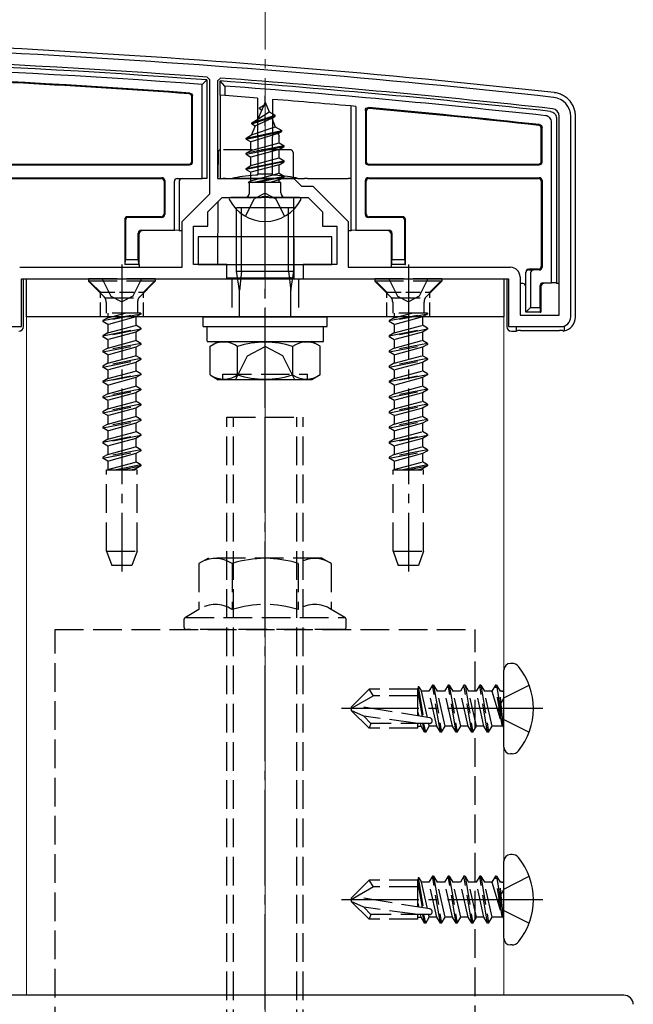
# Model space of a CAD drawing. Extents: x 0 to 1750, y 0 to 2614.
# Drawn here: x 254 to 319, y 2151 to 2254 of the extents above; entities that cross this region are included whole.
import ezdxf

# ---------------------------------------------------------------- set-up
doc = ezdxf.new("R2010")
doc.units = 0
doc.linetypes.add('YCENTER_1', pattern=[13, 10, -1, 1, -1])
doc.linetypes.add('YHIDDEN_1', pattern=[4, 3, -1])
for name, color, linetype, lineweight in [('YKK_11', 7, 'CONTINUOUS', 30), ('YKK_12', 2, 'CONTINUOUS', 13), ('YKK_13', 4, 'CONTINUOUS', 30), ('YSS_K', 3, 'CONTINUOUS', 13)]:
    doc.layers.add(name, color=color, linetype=linetype, lineweight=lineweight)

msp = doc.modelspace()

# ---------------------------------------------------------------- linework, layer by layer
at = {"layer": 'YKK_11', "linetype": 'ByBlock', "lineweight": -2, "ltscale": 0.5}
for p, q in [((274.2, 2247.82), (273.92, 2248.11)), ((275.32, 2248.01), (275, 2247.71)), ((274.2, 2235.9), (274.2, 2247.82)), ((275, 2247.71), (275, 2237.5)), ((310.8, 2223.2), (310.8, 2244)), ((312, 2223), (312, 2244)), ((275, 2237.5), (283, 2237.5)), ((283, 2237.5), (283.8, 2236.7)), ((283.8, 2236.7), (285, 2236.7)), ((285, 2236.7), (288.7, 2233)), ((271.3, 2233), (274.2, 2235.9)), ((279.54, 2235.5), (279.73, 2235.62)), ((279.73, 2235.62), (280.27, 2235.62)), ((280.27, 2235.62), (280.46, 2235.5)), ((274, 2234), (275.5, 2235.5)), ((275.5, 2235.5), (279.54, 2235.5)), ((280.46, 2235.5), (284.5, 2235.5)), ((284.5, 2235.5), (286, 2234)), ((274, 2232.5), (274, 2234)), ((286, 2234), (286, 2232.5)), ((271.3, 2228.2), (271.3, 2233)), ((272.5, 2228.5), (272.5, 2232.5)), ((272.5, 2232.5), (274, 2232.5)), ((286, 2232.5), (287.5, 2232.5)), ((287.5, 2232.5), (287.5, 2228.5)), ((288.7, 2233), (288.7, 2228.2)), ((276, 2228.5), (272.5, 2228.5)), ((276, 2227), (276, 2228.5)), ((287.5, 2228.5), (284, 2228.5)), ((284, 2228.5), (284, 2227)), ((254.3, 2228.2), (271.3, 2228.2)), ((288.7, 2228.2), (305.7, 2228.2)), ((254.5, 2222), (254.5, 2227)), ((254.5, 2227), (276, 2227)), ((284, 2227), (305.5, 2227)), ((305.5, 2227), (305.5, 2222)), ((306.7, 2227.2), (306.7, 2223.2)), ((306.7, 2223.2), (310.8, 2223.2)), ((201, 2222), (254.5, 2222)), ((305.5, 2222), (311, 2222))]:
    msp.add_line(p, q, dxfattribs=at)
for centre, radius, start, end in [((200.72, 1252), 1000, 83.71371, 89.92663), ((200.72, 1252), 998.8, 85.79716, 89.92664), ((200.72, 1251.99), 998.81, 83.71371, 85.71659), ((310, 2244), 2, 0, 83.7137), ((310, 2244), 0.8, 360, 83.7137), ((305.7, 2227.2), 1, 0, 90), ((311, 2223), 1, 270, 360)]:
    msp.add_arc(centre, radius, start, end, dxfattribs=at)
at = {"layer": 'YKK_12'}
for p, q in [((273.5, 2223), (255, 2223)), ((255, 2223), (255, 2152)), ((305, 2223), (286.5, 2223)), ((305, 2152), (305, 2223)), ((255, 2152), (305, 2152))]:
    msp.add_line(p, q, dxfattribs=at)
at = {"layer": 'YKK_13'}
for p, q in [((273.9, 2247.82), (273.4, 2247.35)), ((273.4, 2237.5), (273.4, 2247.35)), ((273.9, 2247.82), (273.9, 2237.5)), ((275.3, 2246.21), (275.3, 2247.71)), ((275.8, 2247.17), (275.3, 2247.71)), ((275.8, 2247.17), (275.8, 2246.17)), ((272.32, 2239.3), (272.32, 2246.07)), ((272.4, 2239.22), (272.4, 2246.14)), ((275.8, 2246.17), (275.3, 2246.21)), ((275.3, 2246.21), (275.3, 2237.5)), ((279.21, 2245.91), (279.25, 2238)), ((280, 2245.5), (279.25, 2243.7)), ((279.4, 2244.91), (279.87, 2245.18)), ((279.4, 2244.81), (279.4, 2244.91)), ((279.4, 2244.81), (279.65, 2244.66)), ((280, 2245.5), (280.42, 2244.48)), ((280.79, 2245.78), (280.75, 2238)), ((289, 2232.06), (289, 2245.08)), ((289.5, 2245.04), (289.5, 2232.08)), ((278.6, 2243.32), (281.05, 2244.11)), ((278.6, 2243.22), (281.05, 2244.01)), ((278.97, 2243.01), (280.7, 2243.81)), ((279.25, 2243.7), (280.42, 2244.48)), ((280.42, 2244.48), (281.05, 2244.11)), ((280.7, 2243.81), (281.05, 2244.01)), ((280.7, 2243.81), (281.07, 2242.92)), ((281.05, 2244.01), (281.05, 2244.11)), ((290.5, 2244.62), (290.5, 2239.22)), ((290.58, 2244.54), (290.58, 2239.3)), ((310.5, 2243.82), (310.5, 2226.56)), ((312.5, 2223), (312.5, 2244)), ((278.97, 2243.01), (278.58, 2242.06)), ((278.58, 2242.06), (281.07, 2242.92)), ((278.6, 2243.32), (279.25, 2243.7)), ((278.6, 2243.22), (278.6, 2243.32)), ((278.6, 2243.22), (278.97, 2243.01)), ((281.07, 2242.92), (281.75, 2242.52)), ((308.92, 2239.3), (308.92, 2242.76)), ((309, 2239.22), (309, 2242.83)), ((310, 2226.58), (310, 2243.38)), ((278, 2241.73), (281.75, 2242.52)), ((278, 2241.63), (281.75, 2242.42)), ((278, 2241.73), (278.58, 2242.06)), ((278, 2241.63), (278, 2241.73)), ((281.37, 2242.2), (278.52, 2241.33)), ((281.37, 2242.2), (281.75, 2242.42)), ((281.37, 2242.2), (281.48, 2241.94)), ((281.48, 2241.24), (281.48, 2241.94)), ((281.75, 2242.42), (281.75, 2242.52)), ((278, 2241.63), (278.52, 2241.33)), ((282, 2240.93), (278, 2240.14)), ((278, 2240.04), (282, 2240.83)), ((278.52, 2240.44), (278.52, 2241.33)), ((278.52, 2240.44), (281.48, 2241.24)), ((281.48, 2241.24), (282, 2240.93)), ((281.48, 2240.53), (282, 2240.83)), ((282, 2240.83), (282, 2240.93)), ((275.07, 2240.2), (275.06, 2237.62)), ((278, 2240.14), (278.52, 2240.44)), ((278, 2240.04), (278, 2240.14)), ((278, 2240.04), (278.52, 2239.74)), ((281.48, 2240.53), (278.52, 2239.74)), ((278.52, 2238.85), (278.52, 2239.74)), ((281.48, 2239.65), (281.48, 2240.53)), ((203, 2238.92), (272.1, 2238.92)), ((237.3, 2239), (272.02, 2239)), ((278, 2238.55), (282, 2239.34)), ((282, 2239.24), (278, 2238.45)), ((278, 2238.55), (278.52, 2238.85)), ((278.52, 2238.85), (281.48, 2239.65)), ((281.48, 2238.94), (278.52, 2238.15)), ((281.48, 2239.65), (282, 2239.34)), ((281.48, 2238.94), (282, 2239.24)), ((281.48, 2238.06), (281.48, 2238.94)), ((282, 2239.24), (282, 2239.34)), ((290.8, 2238.92), (308.7, 2238.92)), ((290.88, 2239), (308.62, 2239)), ((278, 2238.45), (278, 2238.55)), ((278, 2238.45), (278.52, 2238.15)), ((278.52, 2237.26), (278.52, 2238.15)), ((278.52, 2237.26), (281.48, 2238.06)), ((278.64, 2237.09), (282, 2237.75)), ((282, 2237.65), (279.14, 2237.09)), ((279.25, 2238), (280.75, 2238)), ((279.25, 2237.89), (279.25, 2238)), ((280.75, 2238), (280.75, 2237.89)), ((281.48, 2238.06), (282, 2237.75)), ((281.48, 2237.35), (282, 2237.65)), ((282, 2237.65), (282, 2237.75)), ((252.8, 2237.58), (269.2, 2237.58)), ((253.3, 2237.5), (269.12, 2237.5)), ((269.42, 2237.2), (269.42, 2233.8)), ((269.5, 2237.28), (269.5, 2233.72)), ((270.5, 2232.08), (270.5, 2237.2)), ((270.8, 2237.5), (273.4, 2237.5)), ((271, 2237.2), (271, 2232.06)), ((273.9, 2237.5), (273.4, 2237.5)), ((275.3, 2237.5), (275.57, 2237.5)), ((275.86, 2237.5), (276.56, 2237.5)), ((283.44, 2237.5), (276.56, 2237.5)), ((278.22, 2237.09), (278.52, 2237.26)), ((281.63, 2237.09), (278.22, 2237.09)), ((278.37, 2236), (278.37, 2237.09)), ((281.48, 2237.35), (280.49, 2237.09)), ((281.48, 2237.09), (281.48, 2237.35)), ((281.63, 2236), (281.63, 2237.09)), ((282.94, 2237.5), (282.94, 2237.49)), ((283.44, 2237.5), (284.14, 2237.5)), ((284.43, 2237.5), (288.7, 2237.5)), ((289, 2237.5), (288.7, 2237.5)), ((290.5, 2233.72), (290.5, 2237.28)), ((290.58, 2233.8), (290.58, 2237.2)), ((290.8, 2237.58), (308.7, 2237.58)), ((290.88, 2237.5), (308.62, 2237.5)), ((308.92, 2237.2), (308.92, 2228.3)), ((309, 2237.28), (309, 2228.22)), ((275.04, 2235.04), (275.01, 2228.5)), ((283.6, 2235.5), (276.4, 2235.5)), ((282.96, 2235.5), (283, 2227)), ((269.12, 2233.5), (265.6, 2233.5)), ((283, 2234.43), (277, 2234.43)), ((277, 2227.78), (277, 2234.43)), ((277.54, 2227.78), (277.54, 2234.43)), ((282.46, 2227.78), (282.46, 2234.43)), ((283, 2227.78), (283, 2234.43)), ((294.4, 2233.5), (290.88, 2233.5)), ((265.3, 2233.2), (265.3, 2228.5)), ((265.38, 2233.12), (265.38, 2229)), ((269.2, 2233.42), (265.68, 2233.42)), ((294.32, 2233.42), (290.8, 2233.42)), ((294.62, 2229), (294.62, 2233.12)), ((294.7, 2228.5), (294.7, 2233.2)), ((266.72, 2229), (266.72, 2231.78)), ((266.8, 2228.5), (266.8, 2231.7)), ((266.8, 2231.7), (266.8, 2231.7)), ((267.02, 2232.08), (270.5, 2232.08)), ((271, 2232.06), (270.5, 2232.08)), ((271, 2232.06), (271, 2232)), ((271.3, 2232), (271, 2232)), ((289, 2232), (288.7, 2232)), ((289.5, 2232.08), (289, 2232.06)), ((289, 2232.06), (289, 2232)), ((289.5, 2232.08), (292.98, 2232.08)), ((293.2, 2231.7), (293.2, 2228.5)), ((293.2, 2231.7), (293.2, 2231.7)), ((293.28, 2231.78), (293.28, 2229)), ((287, 2231.4), (273, 2231.4)), ((273, 2231.4), (273, 2228.5)), ((287, 2228.5), (287, 2231.4)), ((265.36, 2228.5), (265.3, 2228.5)), ((265.36, 2228.5), (265.38, 2229)), ((266.74, 2228.5), (265.36, 2228.5)), ((265.38, 2229), (266.72, 2229)), ((266.72, 2229), (266.74, 2228.5)), ((266.74, 2228.5), (266.8, 2228.5)), ((266.8, 2228.5), (266.8, 2228.2)), ((273, 2228.5), (287, 2228.5)), ((293.26, 2228.5), (293.2, 2228.5)), ((293.2, 2228.5), (293.2, 2228.2)), ((293.26, 2228.5), (293.28, 2229)), ((294.64, 2228.5), (293.26, 2228.5)), ((293.28, 2229), (294.62, 2229)), ((294.62, 2229), (294.64, 2228.5)), ((294.64, 2228.5), (294.7, 2228.5)), ((277, 2227.78), (283, 2227.78)), ((277.32, 2225.78), (277, 2227.78)), ((277.54, 2227.78), (277.32, 2225.78)), ((282.46, 2227.78), (282.68, 2225.78)), ((282.68, 2225.78), (283, 2227.78)), ((307.3, 2227.64), (307.3, 2227.7)), ((307.3, 2223.5), (307.3, 2227.64)), ((307.3, 2227.64), (307.3, 2227.64)), ((308.62, 2228), (307.6, 2228)), ((307.6, 2227.94), (308.1, 2227.92)), ((307.8, 2227.62), (307.8, 2224)), ((308.7, 2227.92), (308.1, 2227.92)), ((254.7, 2222), (254.7, 2227)), ((254.7, 2227), (266.8, 2227)), ((255, 2227), (305, 2227)), ((255, 2223), (255, 2227)), ((271.8, 2227), (275, 2227)), ((275.92, 2227.09), (282.54, 2227.09)), ((282.83, 2227.08), (283, 2227)), ((283, 2227), (288.2, 2227)), ((293.2, 2227), (305.3, 2227)), ((305, 2227), (305, 2223)), ((305.3, 2227), (305.3, 2222)), ((307, 2226.5), (306.7, 2226.5)), ((308.8, 2224), (308.8, 2226.28)), ((309.1, 2226.58), (310, 2226.58)), ((310.5, 2226.56), (310, 2226.58)), ((310.5, 2226.56), (310.5, 2226.5)), ((310.8, 2226.5), (310.5, 2226.5)), ((277.32, 2223), (277.32, 2225.78)), ((282.68, 2223), (282.68, 2225.78)), ((308.89, 2226.19), (308.89, 2226.19)), ((308.89, 2226.19), (308.89, 2223.5)), ((307.3, 2223.5), (307.8, 2224)), ((308.82, 2223.5), (307.3, 2223.5)), ((307.8, 2224), (308.8, 2224)), ((308.8, 2224), (308.82, 2223.5)), ((308.82, 2223.5), (308.89, 2223.5)), ((305, 2223), (255, 2223)), ((273.5, 2222), (273.5, 2223)), ((273.5, 2223), (286.5, 2223)), ((286.5, 2222), (286.5, 2223)), ((273.5, 2222), (286.5, 2222)), ((273.94, 2222), (286.12, 2222)), ((273.94, 2220.48), (273.94, 2222)), ((286.12, 2220.43), (286.12, 2221.95)), ((305.8, 2221.5), (306.3, 2221.5)), ((306.3, 2222), (306.3, 2221.5)), ((306.3, 2221.5), (306.47, 2221.58)), ((306.76, 2221.59), (310.84, 2221.59)), ((311.3, 2222.05), (311.3, 2221.53)), ((273.94, 2220.43), (286.12, 2220.43)), ((274.23, 2219.93), (275.09, 2220.43)), ((275.09, 2220.43), (284.91, 2220.43)), ((285.77, 2219.93), (284.91, 2220.43)), ((274.23, 2216.93), (274.23, 2219.93)), ((277.11, 2216.95), (277.11, 2219.92)), ((282.89, 2216.95), (282.89, 2219.92)), ((285.77, 2216.93), (285.77, 2219.93)), ((275.57, 2216.43), (275.57, 2217.03)), ((274.23, 2216.93), (275.09, 2216.43)), ((284.91, 2216.43), (275.09, 2216.43)), ((285.77, 2216.93), (284.91, 2216.43)), ((305.86, 2186.73), (305.7, 2186.73)), ((305, 2177.96), (305, 2186.03)), ((305.86, 2177.26), (305.7, 2177.26)), ((305.86, 2166.73), (305.7, 2166.73)), ((305, 2157.96), (305, 2166.03)), ((305.86, 2157.26), (305.7, 2157.26)), ((317.56, 2152), (247.11, 2152))]:
    msp.add_line(p, q, dxfattribs=at)
at = {"layer": 'YKK_13', "linetype": 'YCENTER_1'}
for p, q in [((280, 2232), (280, 2246.15)), ((280, 2213.93), (280, 2236.93)), ((265, 2228.5), (265, 2196.34)), ((295, 2228.5), (295, 2196.34)), ((280, 2124.5), (280, 2215.5)), ((309.1, 2182), (288, 2182)), ((309.1, 2162), (288, 2162))]:
    msp.add_line(p, q, dxfattribs=at)
at = {"layer": 'YKK_13', "linetype": 'YHIDDEN_1'}
for p, q in [((282.63, 2240.5), (275.37, 2240.5)), ((282.93, 2240.2), (282.94, 2237.5)), ((280, 2235.96), (278.86, 2235.35)), ((280, 2235.96), (281.14, 2235.35)), ((277.95, 2233.53), (278.86, 2235.35)), ((282.05, 2233.53), (281.14, 2235.35)), ((268.5, 2227), (261.5, 2227)), ((261.5, 2227), (261.5, 2226.75)), ((268.5, 2226.75), (261.5, 2226.75)), ((261.5, 2226.75), (263.13, 2225.12)), ((262.95, 2227), (263.86, 2225.18)), ((267.05, 2227), (266.14, 2225.18)), ((268.5, 2226.75), (266.87, 2225.12)), ((268.5, 2227), (268.5, 2226.75)), ((276.5, 2227), (276.5, 2223)), ((283.5, 2227), (283.5, 2223)), ((298.5, 2227), (291.5, 2227)), ((291.5, 2227), (291.5, 2226.75)), ((298.5, 2226.75), (291.5, 2226.75)), ((291.5, 2226.75), (293.13, 2225.12)), ((292.95, 2227), (293.86, 2225.18)), ((297.05, 2227), (296.14, 2225.18)), ((298.5, 2226.75), (296.87, 2225.12)), ((298.5, 2227), (298.5, 2226.75)), ((263.23, 2225), (266.77, 2225)), ((263.37, 2224.55), (263.37, 2223.41)), ((263.86, 2225.18), (265, 2224.58)), ((266.14, 2225.18), (265, 2224.58)), ((266.63, 2224.55), (266.63, 2223.41)), ((293.23, 2225), (296.77, 2225)), ((293.37, 2224.55), (293.37, 2223.41)), ((293.86, 2225.18), (295, 2224.58)), ((296.14, 2225.18), (295, 2224.58)), ((296.63, 2224.55), (296.63, 2223.41)), ((263, 2222.62), (267, 2223.41)), ((267, 2223.31), (263, 2222.52)), ((267, 2223.41), (263.37, 2223.41)), ((263.52, 2223.41), (263.52, 2222.92)), ((263.52, 2222.92), (265.35, 2223.41)), ((267, 2223.31), (266.48, 2223.01)), ((267, 2223.41), (267, 2223.31)), ((293, 2222.62), (297, 2223.41)), ((297, 2223.31), (293, 2222.52)), ((297, 2223.41), (293.37, 2223.41)), ((293.52, 2223.41), (293.52, 2222.92)), ((293.52, 2222.92), (295.35, 2223.41)), ((297, 2223.31), (296.48, 2223.01)), ((297, 2223.41), (297, 2223.31)), ((263.52, 2222.92), (263, 2222.62)), ((263, 2222.62), (263, 2222.52)), ((263.52, 2222.21), (263, 2222.52)), ((266.48, 2223.01), (263.52, 2222.21)), ((263.52, 2222.21), (263.52, 2221.33)), ((266.48, 2223.01), (266.48, 2222.13)), ((293.52, 2222.92), (293, 2222.62)), ((293, 2222.62), (293, 2222.52)), ((293.52, 2222.21), (293, 2222.52)), ((296.48, 2223.01), (293.52, 2222.21)), ((293.52, 2222.21), (293.52, 2221.33)), ((296.48, 2223.01), (296.48, 2222.13)), ((263, 2221.03), (267, 2221.82)), ((267, 2221.72), (263, 2220.93)), ((263.52, 2221.33), (263, 2221.03)), ((263.52, 2221.33), (266.48, 2222.13)), ((266.48, 2221.42), (263.52, 2220.62)), ((267, 2221.82), (266.48, 2222.13)), ((267, 2221.72), (266.48, 2221.42)), ((266.48, 2221.42), (266.48, 2220.54)), ((267, 2221.82), (267, 2221.72)), ((293, 2221.03), (297, 2221.82)), ((297, 2221.72), (293, 2220.93)), ((293.52, 2221.33), (293, 2221.03)), ((293.52, 2221.33), (296.48, 2222.13)), ((296.48, 2221.42), (293.52, 2220.62)), ((297, 2221.82), (296.48, 2222.13)), ((297, 2221.72), (296.48, 2221.42)), ((296.48, 2221.42), (296.48, 2220.54)), ((297, 2221.82), (297, 2221.72)), ((263, 2221.03), (263, 2220.93)), ((263.52, 2220.62), (263, 2220.93)), ((267, 2220.23), (263, 2219.44)), ((263, 2219.34), (267, 2220.13)), ((263.52, 2220.62), (263.52, 2219.74)), ((263.52, 2219.74), (266.48, 2220.54)), ((267, 2220.23), (266.48, 2220.54)), ((267, 2220.13), (266.48, 2219.83)), ((267, 2220.23), (267, 2220.13)), ((293, 2221.03), (293, 2220.93)), ((293.52, 2220.62), (293, 2220.93)), ((297, 2220.23), (293, 2219.44)), ((293, 2219.34), (297, 2220.13)), ((293.52, 2220.62), (293.52, 2219.74)), ((293.52, 2219.74), (296.48, 2220.54)), ((297, 2220.23), (296.48, 2220.54)), ((297, 2220.13), (296.48, 2219.83)), ((297, 2220.23), (297, 2220.13)), ((263.52, 2219.74), (263, 2219.44)), ((263, 2219.44), (263, 2219.34)), ((263.52, 2219.03), (263, 2219.34)), ((266.48, 2219.83), (263.52, 2219.03)), ((266.48, 2219.83), (266.48, 2218.95)), ((278.15, 2218.93), (280, 2219.92)), ((281.85, 2218.93), (280, 2219.92)), ((293.52, 2219.74), (293, 2219.44)), ((293, 2219.44), (293, 2219.34)), ((293.52, 2219.03), (293, 2219.34)), ((296.48, 2219.83), (293.52, 2219.03)), ((296.48, 2219.83), (296.48, 2218.95)), ((267, 2218.64), (263, 2217.85)), ((263, 2217.75), (267, 2218.54)), ((263.52, 2218.15), (263, 2217.85)), ((263.52, 2219.03), (263.52, 2218.15)), ((263.52, 2218.15), (266.48, 2218.95)), ((266.48, 2218.24), (263.52, 2217.44)), ((267, 2218.64), (266.48, 2218.95)), ((267, 2218.54), (266.48, 2218.24)), ((266.48, 2218.24), (266.48, 2217.36)), ((267, 2218.64), (267, 2218.54)), ((276.9, 2216.43), (278.15, 2218.93)), ((283.1, 2216.43), (281.85, 2218.93)), ((297, 2218.64), (293, 2217.85)), ((293, 2217.75), (297, 2218.54)), ((293.52, 2218.15), (293, 2217.85)), ((293.52, 2219.03), (293.52, 2218.15)), ((293.52, 2218.15), (296.48, 2218.95)), ((296.48, 2218.24), (293.52, 2217.44)), ((297, 2218.64), (296.48, 2218.95)), ((297, 2218.54), (296.48, 2218.24)), ((296.48, 2218.24), (296.48, 2217.36)), ((297, 2218.64), (297, 2218.54)), ((263, 2217.85), (263, 2217.75)), ((263.52, 2217.44), (263, 2217.75)), ((263, 2216.26), (267, 2217.05)), ((263.52, 2217.44), (263.52, 2216.56)), ((263.52, 2216.56), (266.48, 2217.36)), ((267, 2217.05), (266.48, 2217.36)), ((267, 2217.05), (267, 2216.95)), ((275.57, 2217.03), (284.43, 2217.03)), ((284.43, 2216.43), (284.43, 2217.03)), ((293, 2217.85), (293, 2217.75)), ((293.52, 2217.44), (293, 2217.75)), ((293, 2216.26), (297, 2217.05)), ((293.52, 2217.44), (293.52, 2216.56)), ((293.52, 2216.56), (296.48, 2217.36)), ((297, 2217.05), (296.48, 2217.36)), ((297, 2217.05), (297, 2216.95)), ((267, 2216.95), (263, 2216.16)), ((263.52, 2216.56), (263, 2216.26)), ((263, 2216.26), (263, 2216.16)), ((263.52, 2215.85), (263, 2216.16)), ((266.48, 2216.65), (263.52, 2215.85)), ((267, 2216.95), (266.48, 2216.65)), ((266.48, 2216.65), (266.48, 2215.77)), ((297, 2216.95), (293, 2216.16)), ((293.52, 2216.56), (293, 2216.26)), ((293, 2216.26), (293, 2216.16)), ((293.52, 2215.85), (293, 2216.16)), ((296.48, 2216.65), (293.52, 2215.85)), ((297, 2216.95), (296.48, 2216.65)), ((296.48, 2216.65), (296.48, 2215.77)), ((267, 2215.46), (263, 2214.67)), ((263, 2214.57), (267, 2215.36)), ((263.52, 2214.97), (263, 2214.67)), ((263.52, 2215.85), (263.52, 2214.97)), ((263.52, 2214.97), (266.48, 2215.77)), ((266.48, 2215.06), (263.52, 2214.26)), ((267, 2215.46), (266.48, 2215.77)), ((267, 2215.36), (266.48, 2215.06)), ((266.48, 2215.06), (266.48, 2214.18)), ((267, 2215.46), (267, 2215.36)), ((297, 2215.46), (293, 2214.67)), ((293, 2214.57), (297, 2215.36)), ((293.52, 2214.97), (293, 2214.67)), ((293.52, 2215.85), (293.52, 2214.97)), ((293.52, 2214.97), (296.48, 2215.77)), ((296.48, 2215.06), (293.52, 2214.26)), ((297, 2215.46), (296.48, 2215.77)), ((297, 2215.36), (296.48, 2215.06)), ((296.48, 2215.06), (296.48, 2214.18)), ((297, 2215.46), (297, 2215.36)), ((263, 2214.67), (263, 2214.57)), ((263.52, 2214.26), (263, 2214.57)), ((263.52, 2214.26), (263.52, 2213.38)), ((263.52, 2213.38), (266.48, 2214.18)), ((267, 2213.87), (266.48, 2214.18)), ((293, 2214.67), (293, 2214.57)), ((293.52, 2214.26), (293, 2214.57)), ((293.52, 2214.26), (293.52, 2213.38)), ((293.52, 2213.38), (296.48, 2214.18)), ((297, 2213.87), (296.48, 2214.18)), ((267, 2213.87), (263, 2213.08)), ((263, 2212.98), (267, 2213.77)), ((263.52, 2213.38), (263, 2213.08)), ((263, 2213.08), (263, 2212.98)), ((263.52, 2212.67), (263, 2212.98)), ((266.48, 2213.47), (263.52, 2212.67)), ((267, 2213.77), (266.48, 2213.47)), ((266.48, 2213.47), (266.48, 2212.59)), ((267, 2213.87), (267, 2213.77)), ((297, 2213.87), (293, 2213.08)), ((293, 2212.98), (297, 2213.77)), ((293.52, 2213.38), (293, 2213.08)), ((293, 2213.08), (293, 2212.98)), ((293.52, 2212.67), (293, 2212.98)), ((296.48, 2213.47), (293.52, 2212.67)), ((297, 2213.77), (296.48, 2213.47)), ((296.48, 2213.47), (296.48, 2212.59)), ((297, 2213.87), (297, 2213.77)), ((267, 2212.28), (263, 2211.49)), ((263, 2211.39), (267, 2212.18)), ((263.52, 2212.67), (263.52, 2211.79)), ((263.52, 2211.79), (266.48, 2212.59)), ((266.48, 2211.88), (263.52, 2211.08)), ((267, 2212.28), (266.48, 2212.59)), ((267, 2212.18), (266.48, 2211.88)), ((266.48, 2211.88), (266.48, 2211)), ((267, 2212.28), (267, 2212.18)), ((276, 2127.5), (276, 2212.5)), ((276, 2212.5), (284, 2212.5)), ((276.68, 2127.5), (276.68, 2212.5)), ((283.32, 2127.5), (283.32, 2212.5)), ((284, 2127.5), (284, 2212.5)), ((297, 2212.28), (293, 2211.49)), ((293, 2211.39), (297, 2212.18)), ((293.52, 2212.67), (293.52, 2211.79)), ((293.52, 2211.79), (296.48, 2212.59)), ((296.48, 2211.88), (293.52, 2211.08)), ((297, 2212.28), (296.48, 2212.59)), ((297, 2212.18), (296.48, 2211.88)), ((296.48, 2211.88), (296.48, 2211)), ((297, 2212.28), (297, 2212.18)), ((263.52, 2211.79), (263, 2211.49)), ((263, 2211.49), (263, 2211.39)), ((263.52, 2211.08), (263, 2211.39)), ((263.52, 2211.08), (263.52, 2210.2)), ((263.52, 2210.2), (266.48, 2211)), ((267, 2210.69), (266.48, 2211)), ((293.52, 2211.79), (293, 2211.49)), ((293, 2211.49), (293, 2211.39)), ((293.52, 2211.08), (293, 2211.39)), ((293.52, 2211.08), (293.52, 2210.2)), ((293.52, 2210.2), (296.48, 2211)), ((297, 2210.69), (296.48, 2211)), ((263, 2209.9), (267, 2210.69)), ((267, 2210.59), (263, 2209.8)), ((263.52, 2210.2), (263, 2209.9)), ((263, 2209.9), (263, 2209.8)), ((263.52, 2209.49), (263, 2209.8)), ((266.48, 2210.29), (263.52, 2209.49)), ((267, 2210.59), (266.48, 2210.29)), ((266.48, 2210.29), (266.48, 2209.41)), ((267, 2210.69), (267, 2210.59)), ((293, 2209.9), (297, 2210.69)), ((297, 2210.59), (293, 2209.8)), ((293.52, 2210.2), (293, 2209.9)), ((293, 2209.9), (293, 2209.8)), ((293.52, 2209.49), (293, 2209.8)), ((296.48, 2210.29), (293.52, 2209.49)), ((297, 2210.59), (296.48, 2210.29)), ((296.48, 2210.29), (296.48, 2209.41)), ((297, 2210.69), (297, 2210.59)), ((267, 2209.1), (263, 2208.31)), ((263, 2208.21), (267, 2209)), ((263.52, 2209.49), (263.52, 2208.61)), ((263.52, 2208.61), (266.48, 2209.41)), ((267, 2209.1), (266.48, 2209.41)), ((267, 2209), (266.48, 2208.7)), ((267, 2209.1), (267, 2209)), ((297, 2209.1), (293, 2208.31)), ((293, 2208.21), (297, 2209)), ((293.52, 2209.49), (293.52, 2208.61)), ((293.52, 2208.61), (296.48, 2209.41)), ((297, 2209.1), (296.48, 2209.41)), ((297, 2209), (296.48, 2208.7)), ((297, 2209.1), (297, 2209)), ((263.52, 2208.61), (263, 2208.31)), ((263, 2208.31), (263, 2208.21)), ((263.52, 2207.9), (263, 2208.21)), ((266.48, 2208.7), (263.52, 2207.9)), ((263.52, 2207.9), (263.52, 2207.02)), ((263.52, 2207.02), (266.48, 2207.82)), ((266.48, 2208.7), (266.48, 2207.82)), ((267, 2207.51), (266.48, 2207.82)), ((293.52, 2208.61), (293, 2208.31)), ((293, 2208.31), (293, 2208.21)), ((293.52, 2207.9), (293, 2208.21)), ((296.48, 2208.7), (293.52, 2207.9)), ((293.52, 2207.9), (293.52, 2207.02)), ((293.52, 2207.02), (296.48, 2207.82)), ((296.48, 2208.7), (296.48, 2207.82)), ((297, 2207.51), (296.48, 2207.82)), ((263.4, 2198.5), (263.4, 2207)), ((263.4, 2207), (266.6, 2207)), ((263.52, 2207.02), (263.49, 2207)), ((267, 2207.51), (264.42, 2207)), ((264.92, 2207), (267, 2207.41)), ((266.48, 2207.11), (266.07, 2207)), ((267, 2207.41), (266.48, 2207.11)), ((266.48, 2207.11), (266.48, 2207)), ((266.6, 2198.5), (266.6, 2207)), ((267, 2207.51), (267, 2207.41)), ((293.4, 2198.5), (293.4, 2207)), ((293.4, 2207), (296.6, 2207)), ((293.52, 2207.02), (293.49, 2207)), ((297, 2207.51), (294.42, 2207)), ((294.92, 2207), (297, 2207.41)), ((296.48, 2207.11), (296.07, 2207)), ((297, 2207.41), (296.48, 2207.11)), ((296.48, 2207.11), (296.48, 2207)), ((296.6, 2198.5), (296.6, 2207)), ((297, 2207.51), (297, 2207.41)), ((263.4, 2198.5), (266.6, 2198.5)), ((263.4, 2198.5), (263.95, 2197)), ((266.6, 2198.5), (266.05, 2197)), ((293.4, 2198.5), (296.6, 2198.5)), ((293.4, 2198.5), (293.95, 2197)), ((296.6, 2198.5), (296.05, 2197)), ((274.07, 2197.77), (273.07, 2197.19)), ((285.93, 2197.77), (274.07, 2197.77)), ((286.93, 2197.19), (285.93, 2197.77)), ((266.05, 2197), (263.95, 2197)), ((273.07, 2197.19), (273.07, 2192.37)), ((276.54, 2197.19), (276.54, 2192.37)), ((283.46, 2197.19), (283.46, 2192.37)), ((286.93, 2197.19), (286.93, 2192.37)), ((296.05, 2197), (293.95, 2197)), ((273.07, 2192.37), (271.65, 2191.55)), ((288.35, 2191.55), (286.93, 2192.37)), ((271.5, 2191.29), (271.5, 2190.57)), ((271.65, 2191.55), (288.35, 2191.55)), ((288.5, 2190.57), (288.5, 2191.29)), ((258, 2190.27), (302, 2190.27)), ((258, 2147.77), (258, 2190.27)), ((288.2, 2190.27), (271.8, 2190.27)), ((302, 2143.92), (302, 2190.27)), ((289, 2182.17), (290.88, 2184.05)), ((296, 2184.05), (290.88, 2184.05)), ((291.34, 2183.35), (290.88, 2184.05)), ((296.02, 2184.31), (296, 2184.05)), ((296, 2181.24), (296, 2184.05)), ((296.02, 2184.31), (296.55, 2181.15)), ((296.02, 2184.31), (296.02, 2184.31)), ((296.02, 2184.31), (296.09, 2184.31)), ((296.09, 2184.31), (296.37, 2183.82)), ((297.53, 2184.47), (297.15, 2183.82)), ((297.65, 2184.47), (297.53, 2184.47)), ((298.35, 2179.53), (297.53, 2184.47)), ((297.65, 2184.47), (298.02, 2183.82)), ((297.65, 2184.47), (298.47, 2179.53)), ((299.18, 2184.47), (298.8, 2183.82)), ((299.29, 2184.47), (299.18, 2184.47)), ((300, 2179.53), (299.18, 2184.47)), ((299.29, 2184.47), (299.67, 2183.82)), ((299.29, 2184.47), (300.12, 2179.53)), ((300.82, 2184.47), (300.45, 2183.82)), ((300.94, 2184.47), (300.82, 2184.47)), ((301.65, 2179.53), (300.82, 2184.47)), ((300.94, 2184.47), (301.31, 2183.82)), ((300.94, 2184.47), (301.76, 2179.53)), ((302.47, 2184.47), (302.1, 2183.82)), ((302.59, 2184.47), (302.47, 2184.47)), ((303.29, 2179.53), (302.47, 2184.47)), ((302.59, 2184.47), (303.41, 2179.53)), ((302.59, 2184.47), (302.96, 2183.82)), ((304.12, 2184.47), (303.75, 2183.82)), ((304.83, 2180.23), (304.12, 2184.47)), ((304.24, 2184.47), (304.12, 2184.47)), ((304.24, 2184.47), (304.12, 2184.47)), ((304.24, 2184.47), (304.94, 2180.23)), ((304.24, 2184.47), (304.61, 2183.82)), ((305, 2183.12), (307.66, 2184.45)), ((291.34, 2183.35), (289, 2182)), ((296, 2183.35), (291.34, 2183.35)), ((296, 2183.75), (296.43, 2181.17)), ((296.99, 2181.08), (296.37, 2183.82)), ((297.15, 2183.82), (296.37, 2183.82)), ((297.98, 2180.18), (297.15, 2183.82)), ((298.8, 2183.82), (298.02, 2183.82)), ((298.84, 2180.18), (298.02, 2183.82)), ((299.63, 2180.18), (298.8, 2183.82)), ((300.45, 2183.82), (299.67, 2183.82)), ((300.49, 2180.18), (299.67, 2183.82)), ((301.27, 2180.18), (300.45, 2183.82)), ((302.1, 2183.82), (301.31, 2183.82)), ((302.14, 2180.18), (301.31, 2183.82)), ((302.92, 2180.18), (302.1, 2183.82)), ((303.75, 2183.82), (302.96, 2183.82)), ((303.79, 2180.18), (302.96, 2183.82)), ((303.75, 2183.82), (304.83, 2180.23)), ((305, 2183.12), (304.4, 2182)), ((304.94, 2180.23), (304.61, 2183.82)), ((304.8, 2183.82), (304.61, 2183.82)), ((289, 2182.17), (289, 2181.82)), ((297.25, 2181.03), (289.5, 2182.29)), ((305, 2180.87), (304.4, 2182)), ((289, 2181.82), (290.88, 2179.95)), ((290.33, 2181.21), (289, 2181.82)), ((296, 2180.45), (290.33, 2181.21)), ((291.08, 2180.45), (290.33, 2181.21)), ((296, 2181.64), (296.09, 2181.22)), ((291.08, 2180.45), (290.88, 2179.95)), ((296, 2179.95), (290.88, 2179.95)), ((297.21, 2180.45), (291.08, 2180.45)), ((296, 2179.95), (296, 2180.45)), ((296, 2180.18), (296.33, 2180.18)), ((296.33, 2180.18), (296.27, 2180.45)), ((296.7, 2179.53), (296.33, 2180.18)), ((296.7, 2179.53), (296.5, 2180.45)), ((296.82, 2179.53), (296.61, 2180.45)), ((296.82, 2179.53), (297.19, 2180.18)), ((297.19, 2180.18), (297.13, 2180.45)), ((297.98, 2180.18), (297.19, 2180.18)), ((298.35, 2179.53), (297.98, 2180.18)), ((298.47, 2179.53), (298.84, 2180.18)), ((299.63, 2180.18), (298.84, 2180.18)), ((300, 2179.53), (299.63, 2180.18)), ((300.12, 2179.53), (300.49, 2180.18)), ((301.27, 2180.18), (300.49, 2180.18)), ((301.65, 2179.53), (301.27, 2180.18)), ((301.76, 2179.53), (302.14, 2180.18)), ((302.92, 2180.18), (302.14, 2180.18)), ((303.29, 2179.53), (302.92, 2180.18)), ((303.41, 2179.53), (303.79, 2180.18)), ((304.8, 2180.18), (303.79, 2180.18)), ((304.94, 2180.23), (304.83, 2180.23)), ((305, 2180.87), (307.66, 2179.55)), ((296.82, 2179.53), (296.7, 2179.53)), ((298.47, 2179.53), (298.35, 2179.53)), ((300.12, 2179.53), (300, 2179.53)), ((301.76, 2179.53), (301.65, 2179.53)), ((303.41, 2179.53), (303.29, 2179.53)), ((297.53, 2164.47), (297.15, 2163.82)), ((297.65, 2164.47), (297.53, 2164.47)), ((298.35, 2159.53), (297.53, 2164.47)), ((297.65, 2164.47), (298.02, 2163.82)), ((297.65, 2164.47), (298.47, 2159.53)), ((299.18, 2164.47), (298.8, 2163.82)), ((299.29, 2164.47), (299.18, 2164.47)), ((300, 2159.53), (299.18, 2164.47)), ((299.29, 2164.47), (299.67, 2163.82)), ((299.29, 2164.47), (300.12, 2159.53)), ((300.82, 2164.47), (300.45, 2163.82)), ((300.94, 2164.47), (300.82, 2164.47)), ((301.65, 2159.53), (300.82, 2164.47)), ((300.94, 2164.47), (301.31, 2163.82)), ((300.94, 2164.47), (301.76, 2159.53)), ((302.47, 2164.47), (302.1, 2163.82)), ((302.59, 2164.47), (302.47, 2164.47)), ((303.29, 2159.53), (302.47, 2164.47)), ((302.59, 2164.47), (303.41, 2159.53)), ((302.59, 2164.47), (302.96, 2163.82)), ((304.12, 2164.47), (303.75, 2163.82)), ((304.83, 2160.23), (304.12, 2164.47)), ((304.24, 2164.47), (304.12, 2164.47)), ((304.24, 2164.47), (304.12, 2164.47)), ((304.24, 2164.47), (304.94, 2160.23)), ((304.24, 2164.47), (304.61, 2163.82)), ((305, 2163.12), (307.66, 2164.45)), ((289, 2162.17), (290.88, 2164.05)), ((296, 2164.05), (290.88, 2164.05)), ((291.34, 2163.35), (290.88, 2164.05)), ((296.02, 2164.31), (296, 2164.05)), ((296, 2161.24), (296, 2164.05)), ((296, 2163.75), (296.43, 2161.17)), ((296.02, 2164.31), (296.55, 2161.15)), ((296.02, 2164.31), (296.02, 2164.31)), ((296.02, 2164.31), (296.09, 2164.31)), ((296.09, 2164.31), (296.37, 2163.82)), ((296.99, 2161.08), (296.37, 2163.82)), ((297.15, 2163.82), (296.37, 2163.82)), ((297.98, 2160.18), (297.15, 2163.82)), ((298.8, 2163.82), (298.02, 2163.82)), ((298.84, 2160.18), (298.02, 2163.82)), ((299.63, 2160.18), (298.8, 2163.82)), ((300.45, 2163.82), (299.67, 2163.82)), ((300.49, 2160.18), (299.67, 2163.82)), ((301.27, 2160.18), (300.45, 2163.82)), ((302.1, 2163.82), (301.31, 2163.82)), ((302.14, 2160.18), (301.31, 2163.82)), ((302.92, 2160.18), (302.1, 2163.82)), ((303.75, 2163.82), (302.96, 2163.82)), ((303.79, 2160.18), (302.96, 2163.82)), ((303.75, 2163.82), (304.83, 2160.23)), ((304.94, 2160.23), (304.61, 2163.82)), ((304.8, 2163.82), (304.61, 2163.82)), ((291.34, 2163.35), (289, 2162)), ((296, 2163.35), (291.34, 2163.35)), ((305, 2163.12), (304.4, 2162)), ((289, 2162.17), (289, 2161.82)), ((289, 2161.82), (290.88, 2159.95)), ((290.33, 2161.21), (289, 2161.82)), ((297.25, 2161.03), (289.5, 2162.29)), ((296, 2161.64), (296.09, 2161.22)), ((305, 2160.87), (304.4, 2162)), ((296, 2160.45), (290.33, 2161.21)), ((291.08, 2160.45), (290.33, 2161.21)), ((291.08, 2160.45), (290.88, 2159.95)), ((297.21, 2160.45), (291.08, 2160.45)), ((296, 2159.95), (296, 2160.45)), ((296.33, 2160.18), (296.27, 2160.45)), ((296.7, 2159.53), (296.5, 2160.45)), ((296.82, 2159.53), (296.61, 2160.45)), ((297.19, 2160.18), (297.13, 2160.45)), ((305, 2160.87), (307.66, 2159.55)), ((296, 2159.95), (290.88, 2159.95)), ((296, 2160.18), (296.33, 2160.18)), ((296.7, 2159.53), (296.33, 2160.18)), ((296.82, 2159.53), (296.7, 2159.53)), ((296.82, 2159.53), (297.19, 2160.18)), ((297.98, 2160.18), (297.19, 2160.18)), ((298.35, 2159.53), (297.98, 2160.18)), ((298.47, 2159.53), (298.35, 2159.53)), ((298.47, 2159.53), (298.84, 2160.18)), ((299.63, 2160.18), (298.84, 2160.18)), ((300, 2159.53), (299.63, 2160.18)), ((300.12, 2159.53), (300, 2159.53)), ((300.12, 2159.53), (300.49, 2160.18)), ((301.27, 2160.18), (300.49, 2160.18)), ((301.65, 2159.53), (301.27, 2160.18)), ((301.76, 2159.53), (301.65, 2159.53)), ((301.76, 2159.53), (302.14, 2160.18)), ((302.92, 2160.18), (302.14, 2160.18)), ((303.29, 2159.53), (302.92, 2160.18)), ((303.41, 2159.53), (303.29, 2159.53)), ((303.41, 2159.53), (303.79, 2160.18)), ((304.8, 2160.18), (303.79, 2160.18)), ((304.94, 2160.23), (304.83, 2160.23))]:
    msp.add_line(p, q, dxfattribs=at)
at = {"layer": 'YKK_13', "linetype": 'YHIDDEN_1', "ltscale": 0.5}
for p, q in [((262.75, 2225.6), (261.35, 2227)), ((267.25, 2225.6), (268.65, 2227)), ((292.75, 2225.6), (291.35, 2227)), ((297.25, 2225.6), (298.65, 2227)), ((262.75, 2223), (262.75, 2225.6)), ((262.75, 2225.6), (267.25, 2225.6)), ((267.25, 2223), (267.25, 2225.6)), ((292.75, 2223), (292.75, 2225.6)), ((292.75, 2225.6), (297.25, 2225.6)), ((297.25, 2223), (297.25, 2225.6))]:
    msp.add_line(p, q, dxfattribs=at)
at = {"layer": 'YKK_13'}
for centre, radius, start, end in [((200.72, 1252), 1000.5, 83.71346, 89.92691), ((200.72, 1252), 998.5, 85.79716, 89.93237), ((200.72, 1252), 998, 85.82383, 89.90416), ((200.72, 1252), 997, 85.8933, 89.86906), ((200.72, 1252), 996.92, 85.8975, 87.89667), ((200.72, 1252), 998.5, 83.72398, 85.7166), ((200.72, 1252), 998, 83.74923, 85.68567), ((200.72, 1252), 997, 85.48491, 85.68133), ((200.72, 1252), 997, 84.89134, 85.3936), ((200.72, 1252), 997, 83.78064, 84.81476), ((200.72, 1252), 996.92, 83.78469, 84.80982), ((309.8, 2243.82), 0.7, 0, 0.6948), ((272.02, 2239.3), 0.3, 270.0016, 359.9984), ((272.1, 2239.22), 0.3, 270.0016, 359.9984), ((290.8, 2239.22), 0.3, 180.0016, 269.9984), ((290.88, 2239.3), 0.3, 180.0016, 269.9984), ((308.62, 2239.3), 0.3, 270.0016, 359.9984), ((308.7, 2239.22), 0.3, 270.0016, 359.9984), ((269.12, 2237.2), 0.3, 0.0016, 89.9984), ((269.2, 2237.28), 0.3, 0.0016, 89.9984), ((271.3, 2237.2), 0.3, 90, 180), ((290.8, 2237.28), 0.3, 90.0016, 179.9984), ((290.88, 2237.2), 0.3, 90.0016, 179.9984), ((308.62, 2237.2), 0.3, 0.0016, 89.9984), ((308.7, 2237.28), 0.3, 0.0016, 89.9984), ((277.87, 2236), 0.5, 270, 0), ((282.13, 2236), 0.5, 180, 270), ((276.4, 2235.35), 0.154, 90, 207.281), ((280, 2237.2), 4.2, 207.281, 332.719), ((283.6, 2235.35), 0.154, 332.719, 90), ((265.6, 2233.2), 0.3, 90.0016, 179.9984), ((269.12, 2233.8), 0.3, 270.0016, 359.9984), ((269.2, 2233.72), 0.3, 270.0016, 359.9984), ((290.8, 2233.72), 0.3, 180.0016, 269.9984), ((290.88, 2233.8), 0.3, 180.0016, 269.9984), ((294.4, 2233.2), 0.3, 0.0016, 89.9984), ((265.68, 2233.12), 0.3, 90.0016, 179.9984), ((294.32, 2233.12), 0.3, 0.0016, 89.9984), ((267.02, 2231.78), 0.3, 90.0016, 179.9984), ((292.98, 2231.78), 0.3, 0.0016, 89.9984), ((307.6, 2227.7), 0.3, 90, 180), ((308.62, 2228.3), 0.3, 270.0016, 359.9984), ((308.7, 2228.22), 0.3, 270.0016, 359.9984), ((307, 2226.2), 0.3, 0, 90), ((309.1, 2226.28), 0.3, 90.0016, 179.9984), ((275.66, 2217.77), 2.6, 55.8637, 115.4561), ((280, 2210.81), 9.55, 72.412, 107.588), ((284.34, 2217.77), 2.6, 64.5439, 124.1363), ((275.66, 2219.1), 2.6, 244.5439, 304.1363), ((280, 2226.05), 9.55, 252.412, 287.588), ((284.34, 2219.1), 2.6, 235.8637, 295.4561), ((305.7, 2186.03), 0.7, 90, 180), ((305.86, 2185.87), 0.862, 39.1235, 90), ((301.1, 2182), 7, 0, 39.1235), ((301.1, 2182), 7, 320.8765, 0), ((305.7, 2177.96), 0.7, 180, 270), ((305.86, 2178.13), 0.862, 270, 320.8765), ((305.7, 2166.03), 0.7, 90, 180), ((305.86, 2165.87), 0.862, 39.1235, 90), ((301.1, 2162), 7, 0, 39.1235), ((301.1, 2162), 7, 320.8765, 0), ((305.7, 2157.96), 0.7, 180, 270), ((305.86, 2158.13), 0.862, 270, 320.8765), ((317.56, 2151), 1, 3, 90)]:
    msp.add_arc(centre, radius, start, end, dxfattribs=at)
at = {"layer": 'YKK_13', "linetype": 'YHIDDEN_1'}
for centre, radius, start, end in [((262.56, 2224.55), 0.8, 0, 45), ((267.44, 2224.55), 0.8, 135, 180), ((292.56, 2224.55), 0.8, 0, 45), ((297.44, 2224.55), 0.8, 135, 180), ((274.8, 2194.57), 3.14, 56.4991, 123.5009), ((280, 2186.02), 11.7, 72.7734, 107.2266), ((285.2, 2194.57), 3.14, 56.4991, 123.5009), ((274.8, 2189.76), 3.14, 56.4991, 123.5009), ((280, 2181.2), 11.7, 72.7789, 107.2211), ((285.2, 2189.76), 3.14, 56.4991, 123.5009), ((271.8, 2191.29), 0.3, 120, 180), ((288.2, 2191.29), 0.3, 0, 60), ((271.8, 2190.57), 0.3, 180, 270), ((288.2, 2190.57), 0.3, 270, 0), ((304.8, 2184.02), 0.2, 270, 360), ((297.21, 2180.74), 0.294, 0, 80.8071), ((297.21, 2180.74), 0.294, 270, 0), ((304.8, 2179.98), 0.2, 0, 90), ((304.8, 2164.02), 0.2, 270, 360), ((297.21, 2160.74), 0.294, 270, 0), ((297.21, 2160.74), 0.294, 0, 80.8071), ((304.8, 2159.98), 0.2, 0, 90)]:
    msp.add_arc(centre, radius, start, end, dxfattribs=at)
at = {"layer": 'YKK_13'}
for centre, major_axis, ratio, start_param, end_param in [((275.37, 2240.2), (0.303, 0), 0.991228, 1.812309, 3.136357), ((280, 2237), (4.25, 0), 0.2, 1.803805, 2.513565), ((280, 2237), (4.25, 0), 0.2, 0.628028, 1.337787), ((270.8, 2237.2), (0.304, 0), 0.986394, 1.570796, 3.141593), ((267.1, 2231.7), (0.12, 0.275), 0.999508, 0.412505, 1.982609), ((292.9, 2231.7), (-0.12, 0.275), 0.999508, 4.300576, 5.870681), ((307.6, 2227.64), (0.215, 0.209), 0.999567, 0.801318, 2.371253), ((308.1, 2227.62), (-0.304, 0.01), 0.986381, 4.744228, 6.314164), ((282.54, 2227.07), (0.3, 0), 0.061143, 0.132833, 1.571054), ((307, 2226.19), (0.213, -0.213), 0.994778, 0.788016, 2.353576), ((309.18, 2226.19), (0.115, 0.277), 0.992623, 0.395324, 1.960884), ((311, 2223), (1.06, -1.06), 0.99628, 5.698805, 7.06672), ((254.2, 2222), (0.355, -0.355), 0.99628, 5.499651, 7.06672), ((305.8, 2222), (-0.355, -0.355), 0.99628, 5.499651, 7.06672), ((306.76, 2221.57), (0.3, 0), 0.061163, 1.570796, 3.009041), ((310.84, 2221.57), (0.3, 0), 0.061163, 1.320594, 1.570796), ((310.74, 2223.26), (2.69, -1.61), 0.42434, 5.103385, 5.163826)]:
    msp.add_ellipse(centre, major_axis=major_axis, ratio=ratio, start_param=start_param, end_param=end_param, dxfattribs=at)
at = {"layer": 'YKK_13', "linetype": 'YHIDDEN_1'}
for centre, start_param, end_param in [((275.37, 2240.2), 1.570796, 1.812309), ((282.63, 2240.2), 0.005236, 1.570796)]:
    msp.add_ellipse(centre, major_axis=(0.303, 0), ratio=0.991228, start_param=start_param, end_param=end_param, dxfattribs=at)
at = {"layer": 'YKK_13'}
for points, knots in [([(272.32, 2246.07), (272.32, 2246.14), (272.29, 2246.22), (272.19, 2246.33), (272.12, 2246.36), (272.04, 2246.37)], [0, 0, 0, 0, 0.5, 0.5, 1, 1, 1, 1]), ([(272.12, 2246.44), (272.2, 2246.43), (272.27, 2246.4), (272.37, 2246.29), (272.4, 2246.22), (272.4, 2246.14)], [0, 0, 0, 0, 0.5, 0.5, 1, 1, 1, 1]), ([(312.5, 2244), (312.5, 2244.16), (312.49, 2244.31), (312.43, 2244.61), (312.39, 2244.75), (312.28, 2245.04), (312.21, 2245.17), (312.06, 2245.43), (311.97, 2245.56), (311.76, 2245.78), (311.65, 2245.88), (311.41, 2246.07), (311.28, 2246.15), (311.01, 2246.29), (310.87, 2246.35), (310.58, 2246.44), (310.43, 2246.47), (310.28, 2246.48)], [0, 0, 0, 0, 0.125, 0.125, 0.25, 0.25, 0.375, 0.375, 0.5, 0.5, 0.625, 0.625, 0.75, 0.75, 0.875, 0.875, 1, 1, 1, 1]), ([(290.5, 2244.62), (290.5, 2244.71), (290.54, 2244.79), (290.66, 2244.9), (290.74, 2244.93), (290.83, 2244.92)], [0, 0, 0, 0, 0.5, 0.5, 1, 1, 1, 1]), ([(290.91, 2244.83), (290.82, 2244.84), (290.74, 2244.81), (290.62, 2244.7), (290.58, 2244.62), (290.58, 2244.54)], [0, 0, 0, 0, 0.5, 0.5, 1, 1, 1, 1]), ([(310, 2243.38), (310, 2243.55), (309.94, 2243.72), (309.71, 2243.97), (309.55, 2244.05), (309.38, 2244.07)], [0, 0, 0, 0, 0.5, 0.5, 1, 1, 1, 1]), ([(309.88, 2244.52), (310.05, 2244.49), (310.21, 2244.41), (310.43, 2244.16), (310.5, 2244), (310.5, 2243.83)], [0, 0, 0, 0, 0.5, 0.5, 1, 1, 1, 1]), ([(308.92, 2242.76), (308.92, 2242.84), (308.89, 2242.91), (308.8, 2243.02), (308.73, 2243.05), (308.65, 2243.06)], [0, 0, 0, 0, 0.5, 0.5, 1, 1, 1, 1]), ([(308.73, 2243.13), (308.81, 2243.12), (308.87, 2243.09), (308.97, 2242.98), (309, 2242.91), (309, 2242.83)], [0, 0, 0, 0, 0.5, 0.5, 1, 1, 1, 1]), ([(279.25, 2237.89), (279.25, 2237.87), (279.23, 2237.86), (279.14, 2237.84), (279.09, 2237.83), (279.02, 2237.83)], [0, 0, 0, 0, 0.5, 0.5, 1, 1, 1, 1]), ([(280.98, 2237.83), (280.91, 2237.83), (280.86, 2237.84), (280.77, 2237.86), (280.75, 2237.87), (280.75, 2237.89)], [0, 0, 0, 0, 0.5, 0.5, 1, 1, 1, 1]), ([(275.86, 2237.5), (275.85, 2237.5), (275.81, 2237.5), (275.71, 2237.5), (275.64, 2237.5), (275.57, 2237.5)], [0, 0, 0, 0, 0.5, 0.5, 1, 1, 1, 1]), ([(284.43, 2237.5), (284.36, 2237.5), (284.29, 2237.5), (284.19, 2237.5), (284.15, 2237.5), (284.14, 2237.5)], [0, 0, 0, 0, 0.5, 0.5, 1, 1, 1, 1]), ([(311.13, 2221.59), (311.13, 2221.59), (311.1, 2221.59), (311.02, 2221.59), (310.97, 2221.59), (310.91, 2221.59)], [0, 0, 0, 0, 0.5, 0.5, 1, 1, 1, 1])]:
    msp.add_open_spline(points, degree=3, knots=knots, dxfattribs=at)
msp.add_open_spline([(309.88, 2244.52), (309.88, 2244.52), (309.88, 2244.52), (309.88, 2244.52)], degree=3, dxfattribs=at)
at = {"layer": 'YSS_K', "linetype": 'YCENTER_1'}
msp.add_line((280, 2004), (280, 2263.22), dxfattribs=at)

doc.saveas('drawing.dxf')
